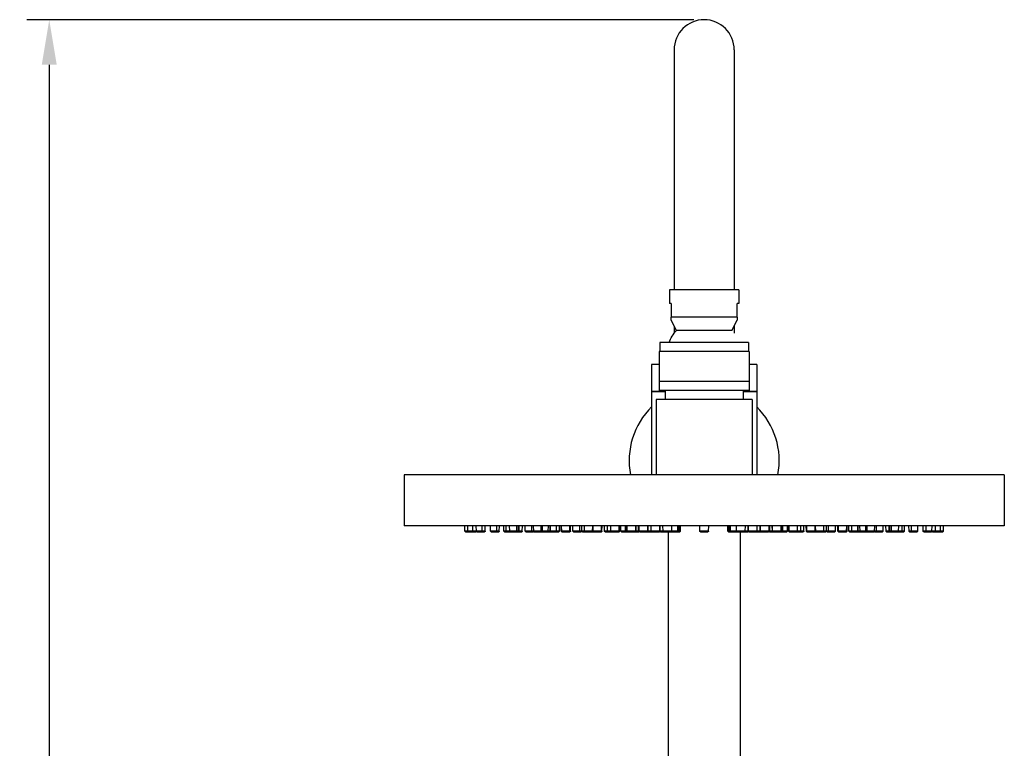
# Model space of a CAD drawing. Units: millimetres. Extents: x 420 to 1846, y 500 to 1863.
# Drawn here: x 420 to 748, y 1573 to 1816 of the extents above; entities that cross this region are included whole.
import ezdxf

# ---------------------------------------------------------------- set-up
doc = ezdxf.new("R2010")
doc.units = ezdxf.units.MM
doc.styles.add('BLAIR ITC', font='txt', dxfattribs={"height": 15})
doc.dimstyles.new('BLAIR ITC', dxfattribs={"dimtxt": 15, "dimasz": 15, "dimexe": 7.5, "dimexo": 3.5, "dimgap": 5, "dimtad": 0, "dimdec": 1, "dimdsep": 46, "dimtxsty": 'BLAIR ITC', "dimcen": 0.09, "dimclrd": 8, "dimclre": 8, "dimclrt": 256, "dimadec": 0, "dimazin": 0, "dimtfac": 1, "dimtdec": 1, "dimtmove": 0, "dimatfit": 3, "dimfxl": 1, "dimtfill": 1, "dimtolj": 1, "dimtzin": 0, "dimarcsym": 0})

# ---------------------------------------------------------------- blocks, each defined once
blk = doc.blocks.new('*D19')
at = {"color": 8, "lineweight": -2, "transparency": 16777216}
for p, q in [((644.4, 1816), (422.19, 1816)), ((429.69, 1801), (429.69, 1398.05)), ((429.69, 934.04), (429.69, 1337)), ((634.39, 919.04), (422.19, 919.04))]:
    blk.add_line(p, q, dxfattribs=at)
at = {"color": 8, "transparency": 16777216}
for points in [[(427.19, 1801), (432.19, 1801), (429.69, 1816)], [(427.19, 934.04), (432.19, 934.04), (429.69, 919.04)]]:
    blk.add_solid(points, dxfattribs=at)
at = {"layer": 'Defpoints', "color": 0, "transparency": 16777216}
for p in [(647.9, 1816), (429.69, 919.04), (637.89, 919.04)]:
    blk.add_point(p, dxfattribs=at)
at = {"lineweight": 30, "transparency": 16777216, "insert": (429.69, 1367.52), "char_height": 15, "attachment_point": 5, "rotation": 90, "style": 'BLAIR ITC', "bg_fill": 3, "box_fill_scale": 1.1, "bg_fill_color": 256, "bg_fill_true_color": 13158600, "bg_fill_transparency": 0}
blk.add_mtext('\\A1;897', dxfattribs=at)

msp = doc.modelspace()

# ---------------------------------------------------------------- linework, layer by layer
at = {"lineweight": 30, "extrusion": (0, 1, -2.22045e-16)}
for p, q in [((637.9, 1806), (637.9, 1726)), ((657.9, 1806), (657.9, 1726)), ((659.4, 1726), (636.4, 1726)), ((636.4, 1726), (636.4, 1721.5)), ((659.4, 1726), (659.4, 1721.5)), ((636.9, 1721.5), (636.4, 1721.5)), ((636.9, 1721.5), (636.9, 1717)), ((658.9, 1717), (658.9, 1721.5)), ((659.4, 1721.5), (658.9, 1721.5)), ((658.9, 1717), (636.9, 1717)), ((638.65, 1712.5), (636.9, 1716)), ((657.15, 1712.5), (658.9, 1716)), ((637.9, 1714), (637.9, 1711.59)), ((657.15, 1712.5), (638.65, 1712.5)), ((657.9, 1714), (657.9, 1711.59)), ((662.65, 1708.5), (633.15, 1708.5)), ((633.15, 1708.5), (633.15, 1705.5)), ((662.65, 1708.5), (662.65, 1705.5)), ((662.9, 1705.5), (632.9, 1705.5)), ((632.9, 1705.5), (632.9, 1692.5)), ((662.9, 1705.5), (662.9, 1692.5)), ((632.9, 1701.24), (630.4, 1701.24)), ((630.4, 1701.24), (630.4, 1692.24)), ((665.4, 1701.24), (662.9, 1701.24)), ((665.4, 1701.24), (665.4, 1692.24)), ((662.9, 1695.5), (632.9, 1695.5)), ((630.4, 1692.24), (634.9, 1692.24)), ((634.9, 1692.24), (630.4, 1692.24)), ((630.4, 1692.24), (630.4, 1664.5)), ((663.9, 1689.5), (631.9, 1689.5)), ((631.9, 1689.5), (631.9, 1664.5)), ((662.9, 1692.5), (632.9, 1692.5)), ((632.9, 1692.24), (632.9, 1692.24)), ((634.9, 1692.5), (634.9, 1689.5)), ((660.9, 1692.5), (660.9, 1689.5)), ((660.9, 1692.24), (665.4, 1692.24)), ((665.4, 1692.24), (660.9, 1692.24)), ((662.9, 1692.24), (662.9, 1692.24)), ((663.9, 1689.5), (663.9, 1664.5)), ((665.4, 1692.24), (665.4, 1664.5)), ((747.9, 1664.5), (547.9, 1664.5)), ((547.9, 1664.5), (547.9, 1647.5)), ((747.9, 1664.5), (747.9, 1647.5)), ((747.9, 1647.5), (547.9, 1647.5)), ((568.18, 1645.7), (568.15, 1647.5)), ((569.14, 1645.7), (569.11, 1647.5)), ((570.84, 1645.7), (570.85, 1647.5)), ((572.01, 1645.7), (571.98, 1647.5)), ((573.93, 1645.7), (573.94, 1647.5)), ((574.95, 1645.7), (574.98, 1647.5)), ((576.71, 1645.7), (576.68, 1647.5)), ((578.85, 1645.7), (578.86, 1647.5)), ((579.65, 1645.7), (579.68, 1647.5)), ((581.18, 1645.7), (581.15, 1647.5)), ((581.98, 1645.7), (581.95, 1647.5)), ((583.13, 1645.7), (583.09, 1647.5)), ((585.46, 1645.7), (585.48, 1647.5)), ((586.06, 1645.7), (586.09, 1647.5)), ((586.3, 1645.7), (586.31, 1647.5)), ((587.31, 1645.7), (587.34, 1647.5)), ((588.29, 1645.7), (588.26, 1647.5)), ((590.43, 1645.7), (590.44, 1647.5)), ((591.1, 1645.7), (591.07, 1647.5)), ((593.61, 1645.7), (593.63, 1647.5)), ((594.04, 1645.7), (594.07, 1647.5)), ((595.97, 1645.7), (595.99, 1647.5)), ((596.58, 1645.7), (596.61, 1647.5)), ((596.74, 1645.7), (596.71, 1647.5)), ((598.66, 1645.7), (598.67, 1647.5)), ((599.68, 1645.7), (599.71, 1647.5)), ((600.29, 1645.7), (600.26, 1647.5)), ((600.44, 1645.7), (600.41, 1647.5)), ((603.09, 1645.7), (603.12, 1647.5)), ((603.37, 1645.7), (603.41, 1647.5)), ((604.16, 1645.7), (604.13, 1647.5)), ((606.49, 1645.7), (606.51, 1647.5)), ((607.1, 1645.7), (607.13, 1647.5)), ((607.18, 1645.7), (607.15, 1647.5)), ((608.08, 1645.7), (608.05, 1647.5)), ((610.74, 1645.7), (610.76, 1647.5)), ((610.91, 1645.7), (610.88, 1647.5)), ((613.68, 1645.7), (613.71, 1647.5)), ((613.84, 1645.7), (613.88, 1647.5)), ((614.68, 1645.7), (614.65, 1647.5)), ((615.72, 1645.7), (615.69, 1647.5)), ((616.81, 1645.7), (616.78, 1647.5)), ((619.59, 1645.7), (619.61, 1647.5)), ((619.75, 1645.7), (619.78, 1647.5)), ((620.18, 1645.7), (620.15, 1647.5)), ((621.65, 1645.5), (621.65, 1647.5)), ((622.18, 1645.7), (622.15, 1647.5)), ((622.25, 1645.7), (622.22, 1647.5)), ((625.12, 1645.7), (625.15, 1647.5)), ((625.19, 1645.7), (625.22, 1647.5)), ((626.02, 1645.7), (626.04, 1647.5)), ((626.27, 1645.7), (626.24, 1647.5)), ((629.13, 1645.7), (629.16, 1647.5)), ((629.21, 1645.7), (629.24, 1647.5)), ((630.29, 1645.7), (630.25, 1647.5)), ((633.15, 1645.7), (633.18, 1647.5)), ((633.22, 1645.7), (633.25, 1647.5)), ((634.19, 1645.7), (634.16, 1647.5)), ((637.11, 1645.7), (637.14, 1647.5)), ((637.13, 1645.7), (637.16, 1647.5)), ((639.14, 1645.7), (639.17, 1647.5)), ((639.16, 1645.7), (639.19, 1647.5)), ((639.21, 1645.7), (639.24, 1647.5)), ((639.32, 1645.7), (639.35, 1647.5)), ((639.57, 1645.7), (639.59, 1647.5)), ((640, 1645.7), (640.03, 1647.5)), ((646.43, 1645.7), (646.4, 1647.5)), ((649.37, 1645.7), (649.4, 1647.5)), ((655.8, 1645.7), (655.77, 1647.5)), ((656.23, 1645.7), (656.21, 1647.5)), ((656.48, 1645.7), (656.45, 1647.5)), ((656.59, 1645.7), (656.56, 1647.5)), ((656.64, 1645.7), (656.61, 1647.5)), ((656.66, 1645.7), (656.63, 1647.5)), ((658.67, 1645.7), (658.64, 1647.5)), ((658.69, 1645.7), (658.66, 1647.5)), ((661.61, 1645.7), (661.64, 1647.5)), ((662.58, 1645.7), (662.55, 1647.5)), ((662.65, 1645.7), (662.62, 1647.5)), ((665.51, 1645.7), (665.55, 1647.5)), ((666.59, 1645.7), (666.56, 1647.5)), ((666.67, 1645.7), (666.64, 1647.5)), ((669.53, 1645.7), (669.56, 1647.5)), ((669.78, 1645.7), (669.76, 1647.5)), ((670.61, 1645.7), (670.58, 1647.5)), ((670.68, 1645.7), (670.65, 1647.5)), ((673.55, 1645.7), (673.58, 1647.5)), ((673.62, 1645.7), (673.65, 1647.5)), ((674.15, 1645.5), (674.15, 1647.5)), ((675.62, 1645.7), (675.65, 1647.5)), ((676.05, 1645.7), (676.02, 1647.5)), ((676.21, 1645.7), (676.19, 1647.5)), ((678.99, 1645.7), (679.02, 1647.5)), ((680.08, 1645.7), (680.11, 1647.5)), ((681.12, 1645.7), (681.15, 1647.5)), ((681.96, 1645.7), (681.92, 1647.5)), ((682.12, 1645.7), (682.09, 1647.5)), ((684.89, 1645.7), (684.92, 1647.5)), ((685.06, 1645.7), (685.04, 1647.5)), ((687.72, 1645.7), (687.75, 1647.5)), ((688.62, 1645.7), (688.65, 1647.5)), ((688.7, 1645.7), (688.67, 1647.5)), ((689.31, 1645.7), (689.29, 1647.5)), ((691.64, 1645.7), (691.67, 1647.5)), ((692.43, 1645.7), (692.39, 1647.5)), ((692.71, 1645.7), (692.68, 1647.5)), ((695.36, 1645.7), (695.39, 1647.5)), ((695.51, 1645.7), (695.54, 1647.5)), ((696.12, 1645.7), (696.09, 1647.5)), ((697.14, 1645.7), (697.13, 1647.5)), ((699.06, 1645.7), (699.09, 1647.5)), ((699.22, 1645.7), (699.19, 1647.5)), ((699.83, 1645.7), (699.81, 1647.5)), ((701.76, 1645.7), (701.73, 1647.5)), ((702.19, 1645.7), (702.17, 1647.5)), ((704.7, 1645.7), (704.73, 1647.5)), ((705.37, 1645.7), (705.36, 1647.5)), ((707.51, 1645.7), (707.54, 1647.5)), ((708.49, 1645.7), (708.46, 1647.5)), ((709.5, 1645.7), (709.49, 1647.5)), ((709.74, 1645.7), (709.71, 1647.5)), ((710.34, 1645.7), (710.32, 1647.5)), ((712.67, 1645.7), (712.71, 1647.5)), ((713.82, 1645.7), (713.85, 1647.5)), ((714.62, 1645.7), (714.65, 1647.5)), ((716.15, 1645.7), (716.12, 1647.5)), ((716.95, 1645.7), (716.94, 1647.5)), ((719.09, 1645.7), (719.12, 1647.5)), ((720.85, 1645.7), (720.82, 1647.5)), ((721.87, 1645.7), (721.86, 1647.5)), ((723.79, 1645.7), (723.82, 1647.5)), ((724.96, 1645.7), (724.95, 1647.5)), ((726.66, 1645.7), (726.69, 1647.5)), ((727.62, 1645.7), (727.65, 1647.5)), ((574.95, 1645.7), (568.18, 1645.7)), ((568.38, 1645.5), (571.88, 1645.5)), ((570.61, 1645.5), (570.61, 1645.7)), ((572.21, 1645.5), (574.75, 1645.5)), ((573.48, 1645.5), (573.48, 1645.7)), ((579.65, 1645.7), (576.71, 1645.7)), ((576.91, 1645.5), (579.45, 1645.5)), ((578.18, 1645.5), (578.18, 1645.7)), ((587.31, 1645.7), (581.18, 1645.7)), ((581.38, 1645.5), (587.11, 1645.5)), ((584.59, 1645.5), (584.59, 1645.7)), ((599.68, 1645.7), (588.29, 1645.7)), ((588.49, 1645.5), (591.03, 1645.5)), ((589.76, 1645.5), (589.76, 1645.7)), ((591.3, 1645.5), (593.84, 1645.5)), ((592.57, 1645.5), (592.57, 1645.7)), ((593.84, 1645.5), (596.92, 1645.5)), ((595.11, 1645.5), (595.11, 1645.7)), ((596.94, 1645.5), (599.48, 1645.5)), ((598.21, 1645.5), (598.21, 1645.7)), ((603.37, 1645.7), (600.29, 1645.7)), ((600.49, 1645.5), (603.17, 1645.5)), ((601.91, 1645.5), (601.91, 1645.7)), ((607.1, 1645.7), (604.16, 1645.7)), ((604.36, 1645.5), (606.9, 1645.5)), ((605.63, 1645.5), (605.63, 1645.7)), ((613.84, 1645.7), (607.18, 1645.7)), ((607.38, 1645.5), (613.64, 1645.5)), ((609.55, 1645.5), (609.55, 1645.7)), ((612.38, 1645.5), (612.38, 1645.7)), ((619.75, 1645.7), (614.68, 1645.7)), ((614.88, 1645.5), (619.55, 1645.5)), ((618.28, 1645.5), (618.28, 1645.7)), ((640, 1645.7), (620.18, 1645.7)), ((620.38, 1645.5), (626.1, 1645.5)), ((623.72, 1645.5), (623.72, 1645.7)), ((626.47, 1645.5), (633.02, 1645.5)), ((627.74, 1645.5), (627.74, 1645.7)), ((629.34, 1645.5), (629.34, 1645.7)), ((631.75, 1645.5), (631.75, 1645.7)), ((633.38, 1645.5), (639.8, 1645.5)), ((635.66, 1645.5), (635.66, 1645.7)), ((635.9, 1645.5), (635.9, 1358.04)), ((637.69, 1645.5), (637.69, 1645.7)), ((649.37, 1645.7), (646.43, 1645.7)), ((646.63, 1645.5), (649.17, 1645.5)), ((647.9, 1645.5), (647.9, 1645.7)), ((675.62, 1645.7), (655.8, 1645.7)), ((656, 1645.5), (662.42, 1645.5)), ((658.11, 1645.5), (658.11, 1645.7)), ((659.9, 1645.5), (659.9, 1358.04)), ((660.14, 1645.5), (660.14, 1645.7)), ((662.78, 1645.5), (669.33, 1645.5)), ((664.05, 1645.5), (664.05, 1645.7)), ((666.46, 1645.5), (666.46, 1645.7)), ((668.06, 1645.5), (668.06, 1645.7)), ((669.7, 1645.5), (675.42, 1645.5)), ((672.08, 1645.5), (672.08, 1645.7)), ((681.12, 1645.7), (676.05, 1645.7)), ((676.25, 1645.5), (680.92, 1645.5)), ((677.52, 1645.5), (677.52, 1645.7)), ((688.62, 1645.7), (681.96, 1645.7)), ((682.16, 1645.5), (688.42, 1645.5)), ((683.42, 1645.5), (683.42, 1645.7)), ((686.25, 1645.5), (686.25, 1645.7)), ((691.64, 1645.7), (688.7, 1645.7)), ((688.9, 1645.5), (691.44, 1645.5)), ((690.17, 1645.5), (690.17, 1645.7)), ((695.51, 1645.7), (692.43, 1645.7)), ((692.63, 1645.5), (695.31, 1645.5)), ((693.89, 1645.5), (693.89, 1645.7)), ((707.51, 1645.7), (696.12, 1645.7)), ((696.32, 1645.5), (698.86, 1645.5)), ((697.59, 1645.5), (697.59, 1645.7)), ((698.88, 1645.5), (701.96, 1645.5)), ((700.69, 1645.5), (700.69, 1645.7)), ((701.96, 1645.5), (704.5, 1645.5)), ((703.23, 1645.5), (703.23, 1645.7)), ((704.77, 1645.5), (707.31, 1645.5)), ((706.04, 1645.5), (706.04, 1645.7)), ((714.62, 1645.7), (708.49, 1645.7)), ((708.69, 1645.5), (714.42, 1645.5)), ((711.21, 1645.5), (711.21, 1645.7)), ((719.09, 1645.7), (716.15, 1645.7)), ((716.35, 1645.5), (718.89, 1645.5)), ((717.62, 1645.5), (717.62, 1645.7)), ((727.62, 1645.7), (720.85, 1645.7)), ((721.05, 1645.5), (723.59, 1645.5)), ((722.32, 1645.5), (722.32, 1645.7)), ((723.92, 1645.5), (727.42, 1645.5)), ((725.19, 1645.5), (725.19, 1645.7))]:
    msp.add_line(p, q, dxfattribs=at)
at = {"lineweight": 30}
for centre, radius, start, end in [((647.9, 1806), 10, 90, 180), ((647.9, 1806), 10, 0, 90), ((647.9, 1669.24), 25, 134.427, 190.9262), ((647.9, 1669.24), 25, 349.0739, 45.573)]:
    msp.add_arc(centre, radius, start, end, dxfattribs=at)
at = {"lineweight": 30, "extrusion": (0, -2.22045e-16, -1)}
for centre, radius, start, end in [((-647.9, 1704.09), 12.5, 20.6468, 42.2686), ((-568.38, 1645.7), 0.2, 270, 359), ((-569.34, 1645.7), 0.2, 270, 359), ((-571.88, 1645.7), 0.2, 214.5786, 270), ((-572.21, 1645.7), 0.2, 270, 359), ((-574.75, 1645.7), 0.2, 181, 270), ((-576.91, 1645.7), 0.2, 270, 359), ((-579.45, 1645.7), 0.2, 181, 270), ((-581.38, 1645.7), 0.2, 270, 359), ((-582.18, 1645.7), 0.2, 270, 359), ((-583.33, 1645.7), 0.2, 270, 359), ((-585.86, 1645.7), 0.2, 181, 270), ((-587.11, 1645.7), 0.2, 181, 270), ((-588.49, 1645.7), 0.2, 270, 359), ((-591.03, 1645.7), 0.2, 227.5518, 270), ((-591.3, 1645.7), 0.2, 270, 359), ((-593.84, 1645.7), 0.2, 181, 270), ((-593.84, 1645.7), 0.2, 270, 270.8087), ((-596.38, 1645.7), 0.2, 181, 270), ((-596.94, 1645.7), 0.2, 270, 359), ((-596.92, 1645.7), 0.2, 267.1059, 270), ((-599.48, 1645.7), 0.2, 181, 270), ((-600.49, 1645.7), 0.2, 270, 359), ((-600.64, 1645.7), 0.2, 270, 359), ((-603.17, 1645.7), 0.2, 181, 270), ((-604.36, 1645.7), 0.2, 270, 359), ((-606.9, 1645.7), 0.2, 181, 270), ((-607.38, 1645.7), 0.2, 270, 359), ((-608.28, 1645.7), 0.2, 270, 359), ((-610.82, 1645.7), 0.2, 223.2956, 270), ((-611.11, 1645.7), 0.2, 270, 359), ((-613.64, 1645.7), 0.2, 181, 270), ((-614.88, 1645.7), 0.2, 270, 359), ((-615.92, 1645.7), 0.2, 270, 359), ((-617.01, 1645.7), 0.2, 270, 359), ((-619.55, 1645.7), 0.2, 181, 270), ((-620.38, 1645.7), 0.2, 270, 359), ((-622.38, 1645.7), 0.2, 270, 359), ((-622.45, 1645.7), 0.2, 270, 359), ((-624.99, 1645.7), 0.2, 181, 270), ((-626.1, 1645.7), 0.2, 202.2896, 270), ((-626.47, 1645.7), 0.2, 270, 359), ((-629.01, 1645.7), 0.2, 181, 270), ((-630.49, 1645.7), 0.2, 270, 359), ((-633.02, 1645.7), 0.2, 181, 270), ((-633.38, 1645.7), 0.2, 270, 333.8434), ((-634.39, 1645.7), 0.2, 270, 359), ((-636.93, 1645.7), 0.2, 181, 270), ((-638.96, 1645.7), 0.2, 181, 270), ((-639.12, 1645.7), 0.2, 181, 270), ((-639.8, 1645.7), 0.2, 181, 270), ((-646.63, 1645.7), 0.2, 270, 359), ((-649.17, 1645.7), 0.2, 181, 270), ((-656, 1645.7), 0.2, 270, 359), ((-656.68, 1645.7), 0.2, 270, 359), ((-656.84, 1645.7), 0.2, 270, 359), ((-658.87, 1645.7), 0.2, 270, 359), ((-661.41, 1645.7), 0.2, 181, 270), ((-662.42, 1645.7), 0.2, 206.1566, 270), ((-662.78, 1645.7), 0.2, 270, 359), ((-665.31, 1645.7), 0.2, 181, 270), ((-666.79, 1645.7), 0.2, 270, 359), ((-669.33, 1645.7), 0.2, 181, 270), ((-669.7, 1645.7), 0.2, 270, 337.7104), ((-670.81, 1645.7), 0.2, 270, 359), ((-673.35, 1645.7), 0.2, 181, 270), ((-673.42, 1645.7), 0.2, 181, 270), ((-675.42, 1645.7), 0.2, 181, 270), ((-676.25, 1645.7), 0.2, 270, 359), ((-678.79, 1645.7), 0.2, 181, 270), ((-679.88, 1645.7), 0.2, 181, 270), ((-680.92, 1645.7), 0.2, 181, 270), ((-682.16, 1645.7), 0.2, 270, 359), ((-684.69, 1645.7), 0.2, 181, 270), ((-684.98, 1645.7), 0.2, 270, 316.7044), ((-687.52, 1645.7), 0.2, 181, 270), ((-688.42, 1645.7), 0.2, 181, 270), ((-688.9, 1645.7), 0.2, 270, 359), ((-691.44, 1645.7), 0.2, 181, 270), ((-692.63, 1645.7), 0.2, 270, 359), ((-695.16, 1645.7), 0.2, 181, 270), ((-695.31, 1645.7), 0.2, 181, 270), ((-696.32, 1645.7), 0.2, 270, 359), ((-698.86, 1645.7), 0.2, 181, 270), ((-698.88, 1645.7), 0.2, 270, 272.8941), ((-699.42, 1645.7), 0.2, 270, 359), ((-701.96, 1645.7), 0.2, 270, 359), ((-701.96, 1645.7), 0.2, 269.1913, 270), ((-704.5, 1645.7), 0.2, 181, 270), ((-704.77, 1645.7), 0.2, 270, 312.4482), ((-707.31, 1645.7), 0.2, 181, 270), ((-708.69, 1645.7), 0.2, 270, 359), ((-709.94, 1645.7), 0.2, 270, 359), ((-712.47, 1645.7), 0.2, 181, 270), ((-713.62, 1645.7), 0.2, 181, 270), ((-714.42, 1645.7), 0.2, 181, 270), ((-716.35, 1645.7), 0.2, 270, 359), ((-718.89, 1645.7), 0.2, 181, 270), ((-721.05, 1645.7), 0.2, 270, 359), ((-723.59, 1645.7), 0.2, 181, 270), ((-723.92, 1645.7), 0.2, 270, 325.4214), ((-726.46, 1645.7), 0.2, 181, 270), ((-727.42, 1645.7), 0.2, 181, 270)]:
    msp.add_arc(centre, radius, start, end, dxfattribs=at)
at = {"lineweight": 30}
for points, weights in [([(636.9, 1716), (636.9, 1716), (636.9, 1717)], [1.14772727273, 1.14772727273, 1.12222222222]), ([(658.9, 1717), (658.9, 1716), (658.9, 1716)], [1.12222222222, 1.14772727273, 1.14772727273])]:
    msp.add_rational_spline(points, weights, degree=2, dxfattribs=at)

# ---------------------------------------------------------------- next in the draw order: dimensions: what is measured, and where the dimension line sits
dim = msp.add_linear_dim(base=(429.69, 919.04), p1=(647.9, 1816), p2=(637.89, 919.04), angle=90, dimstyle='BLAIR ITC', dxfattribs=at)
dim.commit()
dim.dimension.update_dxf_attribs({"geometry": '*D19', "text_midpoint": (429.69, 1367.52)})

doc.saveas('drawing.dxf')
